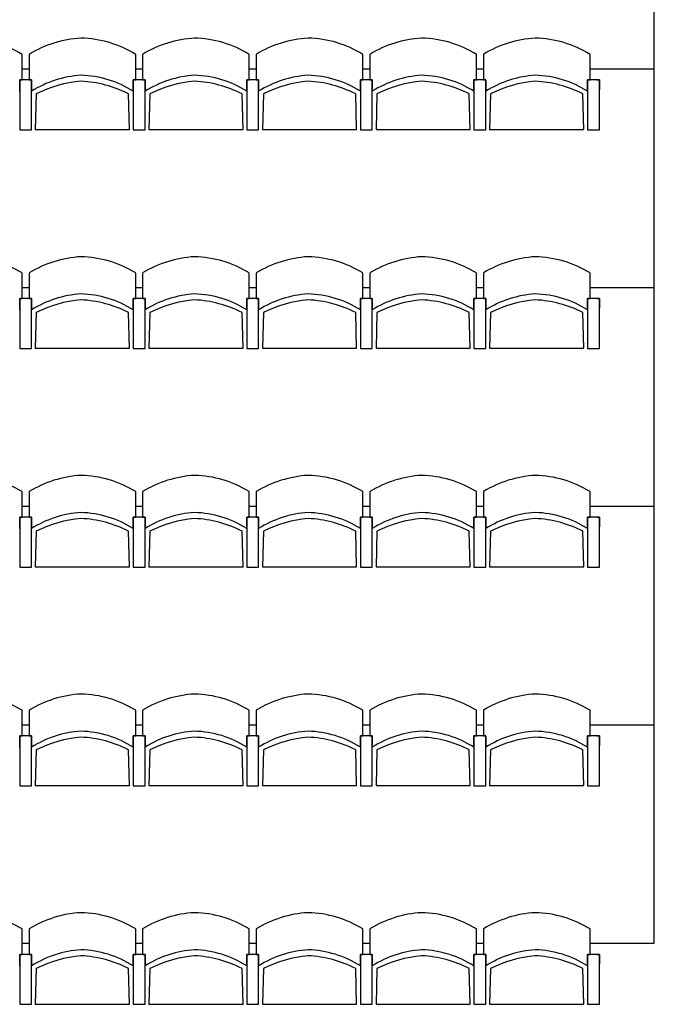
# Model space of a CAD drawing. Units: inches. Extents: x 315737 to 340409, y 330449 to 338929.
# Drawn here: x 337533 to 340409, y 330594 to 335052 of the extents above; entities that cross this region are included whole.
import ezdxf

# ---------------------------------------------------------------- set-up
doc = ezdxf.new("R2010")
doc.units = ezdxf.units.IN
doc.header["$MEASUREMENT"] = 0
doc.layers.add('freecads.com', color=7, linetype='Continuous')

msp = doc.modelspace()

# ---------------------------------------------------------------- linework, layer by layer
at = {"layer": 'freecads.com'}
for p, q in [((340409.3, 330870.3, 0), (340409.3, 338790.3, 0)), ((337544.1, 334780.4, 0), (337544.1, 334895.4, 0)), ((337575.5, 334895.4, 0), (337575.5, 334780.4, 0)), ((338058.8, 334780.4, 0), (338058.8, 334895.4, 0)), ((338090.2, 334895.4, 0), (338090.2, 334780.4, 0)), ((338573.6, 334780.4, 0), (338573.6, 334895.4, 0)), ((338605, 334895.4, 0), (338605, 334780.4, 0)), ((339088.3, 334780.4, 0), (339088.3, 334895.4, 0)), ((339119.7, 334895.4, 0), (339119.7, 334780.4, 0)), ((339603, 334780.4, 0), (339603, 334895.4, 0)), ((339634.5, 334895.4, 0), (339634.5, 334780.4, 0)), ((340117.8, 334780.4, 0), (340117.8, 334895.4, 0)), ((337544.1, 334830.3, 0), (337575.5, 334830.3, 0)), ((338058.8, 334830.3, 0), (338090.2, 334830.3, 0)), ((338573.6, 334830.3, 0), (338605, 334830.3, 0)), ((339088.3, 334830.3, 0), (339119.7, 334830.3, 0)), ((339603, 334830.3, 0), (339634.5, 334830.3, 0)), ((340117.8, 334830.3, 0), (340409.3, 334830.3, 0)), ((337533.1, 334780.4, 0), (337533.1, 334554.1, 0)), ((337586.5, 334780.4, 0), (337533.1, 334780.4, 0)), ((337533.1, 334728.1, 0), (337533.1, 334780.4, 0)), ((337533.1, 334780.4, 0), (337544.1, 334780.4, 0)), ((337533.1, 334780.4, 0), (337533.1, 334554.1, 0)), ((337586.5, 334780.4, 0), (337533.1, 334780.4, 0)), ((337575.5, 334780.4, 0), (337586.5, 334780.4, 0)), ((337575.5, 334780.4, 0), (337586.5, 334780.4, 0)), ((337586.5, 334780.4, 0), (337586.5, 334735.8, 0)), ((337586.5, 334554.1, 0), (337586.5, 334780.4, 0)), ((337586.5, 334780.4, 0), (337586.5, 334728.1, 0)), ((337586.5, 334554.1, 0), (337586.5, 334780.4, 0)), ((338047.8, 334780.4, 0), (338047.8, 334554.1, 0)), ((338101.2, 334780.4, 0), (338047.8, 334780.4, 0)), ((338047.8, 334728.1, 0), (338047.8, 334780.4, 0)), ((338047.8, 334780.4, 0), (338058.8, 334780.4, 0)), ((338047.8, 334780.4, 0), (338047.8, 334554.1, 0)), ((338101.2, 334780.4, 0), (338047.8, 334780.4, 0)), ((338090.2, 334780.4, 0), (338101.2, 334780.4, 0)), ((338090.2, 334780.4, 0), (338101.2, 334780.4, 0)), ((338101.2, 334780.4, 0), (338101.2, 334735.8, 0)), ((338101.2, 334554.1, 0), (338101.2, 334780.4, 0)), ((338101.2, 334780.4, 0), (338101.2, 334728.1, 0)), ((338101.2, 334554.1, 0), (338101.2, 334780.4, 0)), ((338562.6, 334780.4, 0), (338562.6, 334554.1, 0)), ((338616, 334780.4, 0), (338562.6, 334780.4, 0)), ((338562.6, 334728.1, 0), (338562.6, 334780.4, 0)), ((338562.6, 334780.4, 0), (338573.6, 334780.4, 0)), ((338562.6, 334780.4, 0), (338562.6, 334554.1, 0)), ((338616, 334780.4, 0), (338562.6, 334780.4, 0)), ((338605, 334780.4, 0), (338616, 334780.4, 0)), ((338605, 334780.4, 0), (338616, 334780.4, 0)), ((338616, 334780.4, 0), (338616, 334735.8, 0)), ((338616, 334554.1, 0), (338616, 334780.4, 0)), ((338616, 334780.4, 0), (338616, 334728.1, 0)), ((338616, 334554.1, 0), (338616, 334780.4, 0)), ((339077.3, 334780.4, 0), (339077.3, 334554.1, 0)), ((339130.7, 334780.4, 0), (339077.3, 334780.4, 0)), ((339077.3, 334728.1, 0), (339077.3, 334780.4, 0)), ((339077.3, 334780.4, 0), (339088.3, 334780.4, 0)), ((339077.3, 334780.4, 0), (339077.3, 334554.1, 0)), ((339130.7, 334780.4, 0), (339077.3, 334780.4, 0)), ((339119.7, 334780.4, 0), (339130.7, 334780.4, 0)), ((339119.7, 334780.4, 0), (339130.7, 334780.4, 0)), ((339130.7, 334780.4, 0), (339130.7, 334735.8, 0)), ((339130.7, 334554.1, 0), (339130.7, 334780.4, 0)), ((339130.7, 334780.4, 0), (339130.7, 334728.1, 0)), ((339130.7, 334554.1, 0), (339130.7, 334780.4, 0)), ((339592, 334780.4, 0), (339592, 334554.1, 0)), ((339645.5, 334780.4, 0), (339592, 334780.4, 0)), ((339592, 334728.1, 0), (339592, 334780.4, 0)), ((339592, 334780.4, 0), (339603, 334780.4, 0)), ((339592, 334780.4, 0), (339592, 334554.1, 0)), ((339645.5, 334780.4, 0), (339592, 334780.4, 0)), ((339634.5, 334780.4, 0), (339645.5, 334780.4, 0)), ((339634.5, 334780.4, 0), (339645.5, 334780.4, 0)), ((339645.5, 334780.4, 0), (339645.5, 334735.8, 0)), ((339645.5, 334554.1, 0), (339645.5, 334780.4, 0)), ((339645.5, 334780.4, 0), (339645.5, 334728.1, 0)), ((339645.5, 334554.1, 0), (339645.5, 334780.4, 0)), ((340106.8, 334780.4, 0), (340106.8, 334554.1, 0)), ((340160.2, 334780.4, 0), (340106.8, 334780.4, 0)), ((340106.8, 334728.1, 0), (340106.8, 334780.4, 0)), ((340106.8, 334780.4, 0), (340117.8, 334780.4, 0)), ((340149.2, 334780.4, 0), (340160.2, 334780.4, 0)), ((340160.2, 334780.4, 0), (340160.2, 334735.8, 0)), ((340160.2, 334554.1, 0), (340160.2, 334780.4, 0)), ((337608, 334716.1, 0), (337603.8, 334554.5, 0)), ((338030.5, 334554.5, 0), (338026.4, 334716.1, 0)), ((338122.7, 334716.1, 0), (338118.5, 334554.5, 0)), ((338545.3, 334554.5, 0), (338541.1, 334716.1, 0)), ((338637.4, 334716.1, 0), (338633.3, 334554.5, 0)), ((339060, 334554.5, 0), (339055.8, 334716.1, 0)), ((339152.2, 334716.1, 0), (339148, 334554.5, 0)), ((339574.7, 334554.5, 0), (339570.6, 334716.1, 0)), ((339666.9, 334716.1, 0), (339662.8, 334554.5, 0)), ((340089.5, 334554.5, 0), (340085.3, 334716.1, 0)), ((337533.1, 334554.1, 0), (337586.5, 334554.1, 0)), ((337533.1, 334554.1, 0), (337586.5, 334554.1, 0)), ((337603.8, 334554.5, 0), (338030.5, 334554.5, 0)), ((338047.8, 334554.1, 0), (338101.2, 334554.1, 0)), ((338047.8, 334554.1, 0), (338101.2, 334554.1, 0)), ((338118.5, 334554.5, 0), (338545.3, 334554.5, 0)), ((338562.6, 334554.1, 0), (338616, 334554.1, 0)), ((338562.6, 334554.1, 0), (338616, 334554.1, 0)), ((338633.3, 334554.5, 0), (339060, 334554.5, 0)), ((339077.3, 334554.1, 0), (339130.7, 334554.1, 0)), ((339077.3, 334554.1, 0), (339130.7, 334554.1, 0)), ((339148, 334554.5, 0), (339574.7, 334554.5, 0)), ((339592, 334554.1, 0), (339645.5, 334554.1, 0)), ((339592, 334554.1, 0), (339645.5, 334554.1, 0)), ((339662.8, 334554.5, 0), (340089.5, 334554.5, 0)), ((340106.8, 334554.1, 0), (340160.2, 334554.1, 0)), ((337544.1, 333790.4, 0), (337544.1, 333905.4, 0)), ((337575.5, 333905.4, 0), (337575.5, 333790.4, 0)), ((338058.8, 333790.4, 0), (338058.8, 333905.4, 0)), ((338090.2, 333905.4, 0), (338090.2, 333790.4, 0)), ((338573.6, 333790.4, 0), (338573.6, 333905.4, 0)), ((338605, 333905.4, 0), (338605, 333790.4, 0)), ((339088.3, 333790.4, 0), (339088.3, 333905.4, 0)), ((339119.7, 333905.4, 0), (339119.7, 333790.4, 0)), ((339603, 333790.4, 0), (339603, 333905.4, 0)), ((339634.5, 333905.4, 0), (339634.5, 333790.4, 0)), ((340117.8, 333790.4, 0), (340117.8, 333905.4, 0)), ((337544.1, 333840.3, 0), (337575.5, 333840.3, 0)), ((338058.8, 333840.3, 0), (338090.2, 333840.3, 0)), ((338573.6, 333840.3, 0), (338605, 333840.3, 0)), ((339088.3, 333840.3, 0), (339119.7, 333840.3, 0)), ((339603, 333840.3, 0), (339634.5, 333840.3, 0)), ((340117.8, 333840.3, 0), (340409.3, 333840.3, 0)), ((337533.1, 333790.4, 0), (337533.1, 333564.1, 0)), ((337586.5, 333790.4, 0), (337533.1, 333790.4, 0)), ((337533.1, 333738.1, 0), (337533.1, 333790.4, 0)), ((337533.1, 333790.4, 0), (337544.1, 333790.4, 0)), ((337533.1, 333790.4, 0), (337533.1, 333564.1, 0)), ((337586.5, 333790.4, 0), (337533.1, 333790.4, 0)), ((337575.5, 333790.4, 0), (337586.5, 333790.4, 0)), ((337575.5, 333790.4, 0), (337586.5, 333790.4, 0)), ((337586.5, 333790.4, 0), (337586.5, 333745.8, 0)), ((337586.5, 333564.1, 0), (337586.5, 333790.4, 0)), ((337586.5, 333790.4, 0), (337586.5, 333738.1, 0)), ((337586.5, 333564.1, 0), (337586.5, 333790.4, 0)), ((338047.8, 333790.4, 0), (338047.8, 333564.1, 0)), ((338101.2, 333790.4, 0), (338047.8, 333790.4, 0)), ((338047.8, 333738.1, 0), (338047.8, 333790.4, 0)), ((338047.8, 333790.4, 0), (338058.8, 333790.4, 0)), ((338047.8, 333790.4, 0), (338047.8, 333564.1, 0)), ((338101.2, 333790.4, 0), (338047.8, 333790.4, 0)), ((338090.2, 333790.4, 0), (338101.2, 333790.4, 0)), ((338090.2, 333790.4, 0), (338101.2, 333790.4, 0)), ((338101.2, 333790.4, 0), (338101.2, 333745.8, 0)), ((338101.2, 333564.1, 0), (338101.2, 333790.4, 0)), ((338101.2, 333790.4, 0), (338101.2, 333738.1, 0)), ((338101.2, 333564.1, 0), (338101.2, 333790.4, 0)), ((338562.6, 333790.4, 0), (338562.6, 333564.1, 0)), ((338616, 333790.4, 0), (338562.6, 333790.4, 0)), ((338562.6, 333738.1, 0), (338562.6, 333790.4, 0)), ((338562.6, 333790.4, 0), (338573.6, 333790.4, 0)), ((338562.6, 333790.4, 0), (338562.6, 333564.1, 0)), ((338616, 333790.4, 0), (338562.6, 333790.4, 0)), ((338605, 333790.4, 0), (338616, 333790.4, 0)), ((338605, 333790.4, 0), (338616, 333790.4, 0)), ((338616, 333790.4, 0), (338616, 333745.8, 0)), ((338616, 333564.1, 0), (338616, 333790.4, 0)), ((338616, 333790.4, 0), (338616, 333738.1, 0)), ((338616, 333564.1, 0), (338616, 333790.4, 0)), ((339077.3, 333790.4, 0), (339077.3, 333564.1, 0)), ((339130.7, 333790.4, 0), (339077.3, 333790.4, 0)), ((339077.3, 333738.1, 0), (339077.3, 333790.4, 0)), ((339077.3, 333790.4, 0), (339088.3, 333790.4, 0)), ((339077.3, 333790.4, 0), (339077.3, 333564.1, 0)), ((339130.7, 333790.4, 0), (339077.3, 333790.4, 0)), ((339119.7, 333790.4, 0), (339130.7, 333790.4, 0)), ((339119.7, 333790.4, 0), (339130.7, 333790.4, 0)), ((339130.7, 333790.4, 0), (339130.7, 333745.8, 0)), ((339130.7, 333564.1, 0), (339130.7, 333790.4, 0)), ((339130.7, 333790.4, 0), (339130.7, 333738.1, 0)), ((339130.7, 333564.1, 0), (339130.7, 333790.4, 0)), ((339592, 333790.4, 0), (339592, 333564.1, 0)), ((339645.5, 333790.4, 0), (339592, 333790.4, 0)), ((339592, 333738.1, 0), (339592, 333790.4, 0)), ((339592, 333790.4, 0), (339603, 333790.4, 0)), ((339592, 333790.4, 0), (339592, 333564.1, 0)), ((339645.5, 333790.4, 0), (339592, 333790.4, 0)), ((339634.5, 333790.4, 0), (339645.5, 333790.4, 0)), ((339634.5, 333790.4, 0), (339645.5, 333790.4, 0)), ((339645.5, 333790.4, 0), (339645.5, 333745.8, 0)), ((339645.5, 333564.1, 0), (339645.5, 333790.4, 0)), ((339645.5, 333790.4, 0), (339645.5, 333738.1, 0)), ((339645.5, 333564.1, 0), (339645.5, 333790.4, 0)), ((340106.8, 333790.4, 0), (340106.8, 333564.1, 0)), ((340160.2, 333790.4, 0), (340106.8, 333790.4, 0)), ((340106.8, 333738.1, 0), (340106.8, 333790.4, 0)), ((340106.8, 333790.4, 0), (340117.8, 333790.4, 0)), ((340149.2, 333790.4, 0), (340160.2, 333790.4, 0)), ((340160.2, 333790.4, 0), (340160.2, 333745.8, 0)), ((340160.2, 333564.1, 0), (340160.2, 333790.4, 0)), ((337608, 333726.1, 0), (337603.8, 333564.5, 0)), ((338030.5, 333564.5, 0), (338026.4, 333726.1, 0)), ((338122.7, 333726.1, 0), (338118.5, 333564.5, 0)), ((338545.3, 333564.5, 0), (338541.1, 333726.1, 0)), ((338637.4, 333726.1, 0), (338633.3, 333564.5, 0)), ((339060, 333564.5, 0), (339055.8, 333726.1, 0)), ((339152.2, 333726.1, 0), (339148, 333564.5, 0)), ((339574.7, 333564.5, 0), (339570.6, 333726.1, 0)), ((339666.9, 333726.1, 0), (339662.8, 333564.5, 0)), ((340089.5, 333564.5, 0), (340085.3, 333726.1, 0)), ((337533.1, 333564.1, 0), (337586.5, 333564.1, 0)), ((337533.1, 333564.1, 0), (337586.5, 333564.1, 0)), ((337603.8, 333564.5, 0), (338030.5, 333564.5, 0)), ((338047.8, 333564.1, 0), (338101.2, 333564.1, 0)), ((338047.8, 333564.1, 0), (338101.2, 333564.1, 0)), ((338118.5, 333564.5, 0), (338545.3, 333564.5, 0)), ((338562.6, 333564.1, 0), (338616, 333564.1, 0)), ((338562.6, 333564.1, 0), (338616, 333564.1, 0)), ((338633.3, 333564.5, 0), (339060, 333564.5, 0)), ((339077.3, 333564.1, 0), (339130.7, 333564.1, 0)), ((339077.3, 333564.1, 0), (339130.7, 333564.1, 0)), ((339148, 333564.5, 0), (339574.7, 333564.5, 0)), ((339592, 333564.1, 0), (339645.5, 333564.1, 0)), ((339592, 333564.1, 0), (339645.5, 333564.1, 0)), ((339662.8, 333564.5, 0), (340089.5, 333564.5, 0)), ((340106.8, 333564.1, 0), (340160.2, 333564.1, 0)), ((337544.1, 332800.4, 0), (337544.1, 332915.4, 0)), ((337575.5, 332915.4, 0), (337575.5, 332800.4, 0)), ((338058.8, 332800.4, 0), (338058.8, 332915.4, 0)), ((338090.2, 332915.4, 0), (338090.2, 332800.4, 0)), ((338573.6, 332800.4, 0), (338573.6, 332915.4, 0)), ((338605, 332915.4, 0), (338605, 332800.4, 0)), ((339088.3, 332800.4, 0), (339088.3, 332915.4, 0)), ((339119.7, 332915.4, 0), (339119.7, 332800.4, 0)), ((339603, 332800.4, 0), (339603, 332915.4, 0)), ((339634.5, 332915.4, 0), (339634.5, 332800.4, 0)), ((340117.8, 332800.4, 0), (340117.8, 332915.4, 0)), ((337544.1, 332850.3, 0), (337575.5, 332850.3, 0)), ((338058.8, 332850.3, 0), (338090.2, 332850.3, 0)), ((338573.6, 332850.3, 0), (338605, 332850.3, 0)), ((339088.3, 332850.3, 0), (339119.7, 332850.3, 0)), ((339603, 332850.3, 0), (339634.5, 332850.3, 0)), ((340117.8, 332850.3, 0), (340409.3, 332850.3, 0)), ((337533.1, 332800.4, 0), (337533.1, 332574.1, 0)), ((337586.5, 332800.4, 0), (337533.1, 332800.4, 0)), ((337533.1, 332748.1, 0), (337533.1, 332800.4, 0)), ((337533.1, 332800.4, 0), (337544.1, 332800.4, 0)), ((337533.1, 332800.4, 0), (337533.1, 332574.1, 0)), ((337586.5, 332800.4, 0), (337533.1, 332800.4, 0)), ((337575.5, 332800.4, 0), (337586.5, 332800.4, 0)), ((337575.5, 332800.4, 0), (337586.5, 332800.4, 0)), ((337586.5, 332800.4, 0), (337586.5, 332755.8, 0)), ((337586.5, 332574.1, 0), (337586.5, 332800.4, 0)), ((337586.5, 332800.4, 0), (337586.5, 332748.1, 0)), ((337586.5, 332574.1, 0), (337586.5, 332800.4, 0)), ((338047.8, 332800.4, 0), (338047.8, 332574.1, 0)), ((338101.2, 332800.4, 0), (338047.8, 332800.4, 0)), ((338047.8, 332748.1, 0), (338047.8, 332800.4, 0)), ((338047.8, 332800.4, 0), (338058.8, 332800.4, 0)), ((338047.8, 332800.4, 0), (338047.8, 332574.1, 0)), ((338101.2, 332800.4, 0), (338047.8, 332800.4, 0)), ((338090.2, 332800.4, 0), (338101.2, 332800.4, 0)), ((338090.2, 332800.4, 0), (338101.2, 332800.4, 0)), ((338101.2, 332800.4, 0), (338101.2, 332755.8, 0)), ((338101.2, 332574.1, 0), (338101.2, 332800.4, 0)), ((338101.2, 332800.4, 0), (338101.2, 332748.1, 0)), ((338101.2, 332574.1, 0), (338101.2, 332800.4, 0)), ((338562.6, 332800.4, 0), (338562.6, 332574.1, 0)), ((338616, 332800.4, 0), (338562.6, 332800.4, 0)), ((338562.6, 332748.1, 0), (338562.6, 332800.4, 0)), ((338562.6, 332800.4, 0), (338573.6, 332800.4, 0)), ((338562.6, 332800.4, 0), (338562.6, 332574.1, 0)), ((338616, 332800.4, 0), (338562.6, 332800.4, 0)), ((338605, 332800.4, 0), (338616, 332800.4, 0)), ((338605, 332800.4, 0), (338616, 332800.4, 0)), ((338616, 332800.4, 0), (338616, 332755.8, 0)), ((338616, 332574.1, 0), (338616, 332800.4, 0)), ((338616, 332800.4, 0), (338616, 332748.1, 0)), ((338616, 332574.1, 0), (338616, 332800.4, 0)), ((339077.3, 332800.4, 0), (339077.3, 332574.1, 0)), ((339130.7, 332800.4, 0), (339077.3, 332800.4, 0)), ((339077.3, 332748.1, 0), (339077.3, 332800.4, 0)), ((339077.3, 332800.4, 0), (339088.3, 332800.4, 0)), ((339077.3, 332800.4, 0), (339077.3, 332574.1, 0)), ((339130.7, 332800.4, 0), (339077.3, 332800.4, 0)), ((339119.7, 332800.4, 0), (339130.7, 332800.4, 0)), ((339119.7, 332800.4, 0), (339130.7, 332800.4, 0)), ((339130.7, 332800.4, 0), (339130.7, 332755.8, 0)), ((339130.7, 332574.1, 0), (339130.7, 332800.4, 0)), ((339130.7, 332800.4, 0), (339130.7, 332748.1, 0)), ((339130.7, 332574.1, 0), (339130.7, 332800.4, 0)), ((339592, 332800.4, 0), (339592, 332574.1, 0)), ((339645.5, 332800.4, 0), (339592, 332800.4, 0)), ((339592, 332748.1, 0), (339592, 332800.4, 0)), ((339592, 332800.4, 0), (339603, 332800.4, 0)), ((339592, 332800.4, 0), (339592, 332574.1, 0)), ((339645.5, 332800.4, 0), (339592, 332800.4, 0)), ((339634.5, 332800.4, 0), (339645.5, 332800.4, 0)), ((339634.5, 332800.4, 0), (339645.5, 332800.4, 0)), ((339645.5, 332800.4, 0), (339645.5, 332755.8, 0)), ((339645.5, 332574.1, 0), (339645.5, 332800.4, 0)), ((339645.5, 332800.4, 0), (339645.5, 332748.1, 0)), ((339645.5, 332574.1, 0), (339645.5, 332800.4, 0)), ((340106.8, 332800.4, 0), (340106.8, 332574.1, 0)), ((340160.2, 332800.4, 0), (340106.8, 332800.4, 0)), ((340106.8, 332748.1, 0), (340106.8, 332800.4, 0)), ((340106.8, 332800.4, 0), (340117.8, 332800.4, 0)), ((340149.2, 332800.4, 0), (340160.2, 332800.4, 0)), ((340160.2, 332800.4, 0), (340160.2, 332755.8, 0)), ((340160.2, 332574.1, 0), (340160.2, 332800.4, 0)), ((337608, 332736.1, 0), (337603.8, 332574.5, 0)), ((338030.5, 332574.5, 0), (338026.4, 332736.1, 0)), ((338122.7, 332736.1, 0), (338118.5, 332574.5, 0)), ((338545.3, 332574.5, 0), (338541.1, 332736.1, 0)), ((338637.4, 332736.1, 0), (338633.3, 332574.5, 0)), ((339060, 332574.5, 0), (339055.8, 332736.1, 0)), ((339152.2, 332736.1, 0), (339148, 332574.5, 0)), ((339574.7, 332574.5, 0), (339570.6, 332736.1, 0)), ((339666.9, 332736.1, 0), (339662.8, 332574.5, 0)), ((340089.5, 332574.5, 0), (340085.3, 332736.1, 0)), ((337533.1, 332574.1, 0), (337586.5, 332574.1, 0)), ((337533.1, 332574.1, 0), (337586.5, 332574.1, 0)), ((337603.8, 332574.5, 0), (338030.5, 332574.5, 0)), ((338047.8, 332574.1, 0), (338101.2, 332574.1, 0)), ((338047.8, 332574.1, 0), (338101.2, 332574.1, 0)), ((338118.5, 332574.5, 0), (338545.3, 332574.5, 0)), ((338562.6, 332574.1, 0), (338616, 332574.1, 0)), ((338562.6, 332574.1, 0), (338616, 332574.1, 0)), ((338633.3, 332574.5, 0), (339060, 332574.5, 0)), ((339077.3, 332574.1, 0), (339130.7, 332574.1, 0)), ((339077.3, 332574.1, 0), (339130.7, 332574.1, 0)), ((339148, 332574.5, 0), (339574.7, 332574.5, 0)), ((339592, 332574.1, 0), (339645.5, 332574.1, 0)), ((339592, 332574.1, 0), (339645.5, 332574.1, 0)), ((339662.8, 332574.5, 0), (340089.5, 332574.5, 0)), ((340106.8, 332574.1, 0), (340160.2, 332574.1, 0)), ((337544.1, 331810.4, 0), (337544.1, 331925.4, 0)), ((337575.5, 331925.4, 0), (337575.5, 331810.4, 0)), ((338058.8, 331810.4, 0), (338058.8, 331925.4, 0)), ((338090.2, 331925.4, 0), (338090.2, 331810.4, 0)), ((338573.6, 331810.4, 0), (338573.6, 331925.4, 0)), ((338605, 331925.4, 0), (338605, 331810.4, 0)), ((339088.3, 331810.4, 0), (339088.3, 331925.4, 0)), ((339119.7, 331925.4, 0), (339119.7, 331810.4, 0)), ((339603, 331810.4, 0), (339603, 331925.4, 0)), ((339634.5, 331925.4, 0), (339634.5, 331810.4, 0)), ((340117.8, 331810.4, 0), (340117.8, 331925.4, 0)), ((337544.1, 331860.3, 0), (337575.5, 331860.3, 0)), ((338058.8, 331860.3, 0), (338090.2, 331860.3, 0)), ((338573.6, 331860.3, 0), (338605, 331860.3, 0)), ((339088.3, 331860.3, 0), (339119.7, 331860.3, 0)), ((339603, 331860.3, 0), (339634.5, 331860.3, 0)), ((340117.8, 331860.3, 0), (340409.3, 331860.3, 0)), ((337533.1, 331810.4, 0), (337533.1, 331584.1, 0)), ((337586.5, 331810.4, 0), (337533.1, 331810.4, 0)), ((337533.1, 331758.1, 0), (337533.1, 331810.4, 0)), ((337533.1, 331810.4, 0), (337544.1, 331810.4, 0)), ((337533.1, 331810.4, 0), (337533.1, 331584.1, 0)), ((337586.5, 331810.4, 0), (337533.1, 331810.4, 0)), ((337575.5, 331810.4, 0), (337586.5, 331810.4, 0)), ((337575.5, 331810.4, 0), (337586.5, 331810.4, 0)), ((337586.5, 331810.4, 0), (337586.5, 331765.8, 0)), ((337586.5, 331584.1, 0), (337586.5, 331810.4, 0)), ((337586.5, 331810.4, 0), (337586.5, 331758.1, 0)), ((337586.5, 331584.1, 0), (337586.5, 331810.4, 0)), ((338047.8, 331810.4, 0), (338047.8, 331584.1, 0)), ((338101.2, 331810.4, 0), (338047.8, 331810.4, 0)), ((338047.8, 331758.1, 0), (338047.8, 331810.4, 0)), ((338047.8, 331810.4, 0), (338058.8, 331810.4, 0)), ((338047.8, 331810.4, 0), (338047.8, 331584.1, 0)), ((338101.2, 331810.4, 0), (338047.8, 331810.4, 0)), ((338090.2, 331810.4, 0), (338101.2, 331810.4, 0)), ((338090.2, 331810.4, 0), (338101.2, 331810.4, 0)), ((338101.2, 331810.4, 0), (338101.2, 331765.8, 0)), ((338101.2, 331584.1, 0), (338101.2, 331810.4, 0)), ((338101.2, 331810.4, 0), (338101.2, 331758.1, 0)), ((338101.2, 331584.1, 0), (338101.2, 331810.4, 0)), ((338562.6, 331810.4, 0), (338562.6, 331584.1, 0)), ((338616, 331810.4, 0), (338562.6, 331810.4, 0)), ((338562.6, 331758.1, 0), (338562.6, 331810.4, 0)), ((338562.6, 331810.4, 0), (338573.6, 331810.4, 0)), ((338562.6, 331810.4, 0), (338562.6, 331584.1, 0)), ((338616, 331810.4, 0), (338562.6, 331810.4, 0)), ((338605, 331810.4, 0), (338616, 331810.4, 0)), ((338605, 331810.4, 0), (338616, 331810.4, 0)), ((338616, 331810.4, 0), (338616, 331765.8, 0)), ((338616, 331584.1, 0), (338616, 331810.4, 0)), ((338616, 331810.4, 0), (338616, 331758.1, 0)), ((338616, 331584.1, 0), (338616, 331810.4, 0)), ((339077.3, 331810.4, 0), (339077.3, 331584.1, 0)), ((339130.7, 331810.4, 0), (339077.3, 331810.4, 0)), ((339077.3, 331758.1, 0), (339077.3, 331810.4, 0)), ((339077.3, 331810.4, 0), (339088.3, 331810.4, 0)), ((339077.3, 331810.4, 0), (339077.3, 331584.1, 0)), ((339130.7, 331810.4, 0), (339077.3, 331810.4, 0)), ((339119.7, 331810.4, 0), (339130.7, 331810.4, 0)), ((339119.7, 331810.4, 0), (339130.7, 331810.4, 0)), ((339130.7, 331810.4, 0), (339130.7, 331765.8, 0)), ((339130.7, 331584.1, 0), (339130.7, 331810.4, 0)), ((339130.7, 331810.4, 0), (339130.7, 331758.1, 0)), ((339130.7, 331584.1, 0), (339130.7, 331810.4, 0)), ((339592, 331810.4, 0), (339592, 331584.1, 0)), ((339645.5, 331810.4, 0), (339592, 331810.4, 0)), ((339592, 331758.1, 0), (339592, 331810.4, 0)), ((339592, 331810.4, 0), (339603, 331810.4, 0)), ((339592, 331810.4, 0), (339592, 331584.1, 0)), ((339645.5, 331810.4, 0), (339592, 331810.4, 0)), ((339634.5, 331810.4, 0), (339645.5, 331810.4, 0)), ((339634.5, 331810.4, 0), (339645.5, 331810.4, 0)), ((339645.5, 331810.4, 0), (339645.5, 331765.8, 0)), ((339645.5, 331584.1, 0), (339645.5, 331810.4, 0)), ((339645.5, 331810.4, 0), (339645.5, 331758.1, 0)), ((339645.5, 331584.1, 0), (339645.5, 331810.4, 0)), ((340106.8, 331810.4, 0), (340106.8, 331584.1, 0)), ((340160.2, 331810.4, 0), (340106.8, 331810.4, 0)), ((340106.8, 331758.1, 0), (340106.8, 331810.4, 0)), ((340106.8, 331810.4, 0), (340117.8, 331810.4, 0)), ((340149.2, 331810.4, 0), (340160.2, 331810.4, 0)), ((340160.2, 331810.4, 0), (340160.2, 331765.8, 0)), ((340160.2, 331584.1, 0), (340160.2, 331810.4, 0)), ((337608, 331746.1, 0), (337603.8, 331584.5, 0)), ((338030.5, 331584.5, 0), (338026.4, 331746.1, 0)), ((338122.7, 331746.1, 0), (338118.5, 331584.5, 0)), ((338545.3, 331584.5, 0), (338541.1, 331746.1, 0)), ((338637.4, 331746.1, 0), (338633.3, 331584.5, 0)), ((339060, 331584.5, 0), (339055.8, 331746.1, 0)), ((339152.2, 331746.1, 0), (339148, 331584.5, 0)), ((339574.7, 331584.5, 0), (339570.6, 331746.1, 0)), ((339666.9, 331746.1, 0), (339662.8, 331584.5, 0)), ((340089.5, 331584.5, 0), (340085.3, 331746.1, 0)), ((337533.1, 331584.1, 0), (337586.5, 331584.1, 0)), ((337533.1, 331584.1, 0), (337586.5, 331584.1, 0)), ((337603.8, 331584.5, 0), (338030.5, 331584.5, 0)), ((338047.8, 331584.1, 0), (338101.2, 331584.1, 0)), ((338047.8, 331584.1, 0), (338101.2, 331584.1, 0)), ((338118.5, 331584.5, 0), (338545.3, 331584.5, 0)), ((338562.6, 331584.1, 0), (338616, 331584.1, 0)), ((338562.6, 331584.1, 0), (338616, 331584.1, 0)), ((338633.3, 331584.5, 0), (339060, 331584.5, 0)), ((339077.3, 331584.1, 0), (339130.7, 331584.1, 0)), ((339077.3, 331584.1, 0), (339130.7, 331584.1, 0)), ((339148, 331584.5, 0), (339574.7, 331584.5, 0)), ((339592, 331584.1, 0), (339645.5, 331584.1, 0)), ((339592, 331584.1, 0), (339645.5, 331584.1, 0)), ((339662.8, 331584.5, 0), (340089.5, 331584.5, 0)), ((340106.8, 331584.1, 0), (340160.2, 331584.1, 0)), ((337544.1, 330820.4, 0), (337544.1, 330935.4, 0)), ((337575.5, 330935.4, 0), (337575.5, 330820.4, 0)), ((338058.8, 330820.4, 0), (338058.8, 330935.4, 0)), ((338090.2, 330935.4, 0), (338090.2, 330820.4, 0)), ((338573.6, 330820.4, 0), (338573.6, 330935.4, 0)), ((338605, 330935.4, 0), (338605, 330820.4, 0)), ((339088.3, 330820.4, 0), (339088.3, 330935.4, 0)), ((339119.7, 330935.4, 0), (339119.7, 330820.4, 0)), ((339603, 330820.4, 0), (339603, 330935.4, 0)), ((339634.5, 330935.4, 0), (339634.5, 330820.4, 0)), ((340117.8, 330820.4, 0), (340117.8, 330935.4, 0)), ((337544.1, 330870.3, 0), (337575.5, 330870.3, 0)), ((338058.8, 330870.3, 0), (338090.2, 330870.3, 0)), ((338573.6, 330870.3, 0), (338605, 330870.3, 0)), ((339088.3, 330870.3, 0), (339119.7, 330870.3, 0)), ((339603, 330870.3, 0), (339634.5, 330870.3, 0)), ((340117.8, 330870.3, 0), (340409.3, 330870.3, 0)), ((337533.1, 330820.4, 0), (337533.1, 330594.1, 0)), ((337586.5, 330820.4, 0), (337533.1, 330820.4, 0)), ((337533.1, 330768.1, 0), (337533.1, 330820.4, 0)), ((337533.1, 330820.4, 0), (337544.1, 330820.4, 0)), ((337533.1, 330820.4, 0), (337533.1, 330594.1, 0)), ((337586.5, 330820.4, 0), (337533.1, 330820.4, 0)), ((337575.5, 330820.4, 0), (337586.5, 330820.4, 0)), ((337575.5, 330820.4, 0), (337586.5, 330820.4, 0)), ((337586.5, 330820.4, 0), (337586.5, 330775.8, 0)), ((337586.5, 330594.1, 0), (337586.5, 330820.4, 0)), ((337586.5, 330820.4, 0), (337586.5, 330768.1, 0)), ((337586.5, 330594.1, 0), (337586.5, 330820.4, 0)), ((338047.8, 330820.4, 0), (338047.8, 330594.1, 0)), ((338101.2, 330820.4, 0), (338047.8, 330820.4, 0)), ((338047.8, 330768.1, 0), (338047.8, 330820.4, 0)), ((338047.8, 330820.4, 0), (338058.8, 330820.4, 0)), ((338047.8, 330820.4, 0), (338047.8, 330594.1, 0)), ((338101.2, 330820.4, 0), (338047.8, 330820.4, 0)), ((338090.2, 330820.4, 0), (338101.2, 330820.4, 0)), ((338090.2, 330820.4, 0), (338101.2, 330820.4, 0)), ((338101.2, 330820.4, 0), (338101.2, 330775.8, 0)), ((338101.2, 330594.1, 0), (338101.2, 330820.4, 0)), ((338101.2, 330820.4, 0), (338101.2, 330768.1, 0)), ((338101.2, 330594.1, 0), (338101.2, 330820.4, 0)), ((338562.6, 330820.4, 0), (338562.6, 330594.1, 0)), ((338616, 330820.4, 0), (338562.6, 330820.4, 0)), ((338562.6, 330768.1, 0), (338562.6, 330820.4, 0)), ((338562.6, 330820.4, 0), (338573.6, 330820.4, 0)), ((338562.6, 330820.4, 0), (338562.6, 330594.1, 0)), ((338616, 330820.4, 0), (338562.6, 330820.4, 0)), ((338605, 330820.4, 0), (338616, 330820.4, 0)), ((338605, 330820.4, 0), (338616, 330820.4, 0)), ((338616, 330820.4, 0), (338616, 330775.8, 0)), ((338616, 330594.1, 0), (338616, 330820.4, 0)), ((338616, 330820.4, 0), (338616, 330768.1, 0)), ((338616, 330594.1, 0), (338616, 330820.4, 0)), ((339077.3, 330820.4, 0), (339077.3, 330594.1, 0)), ((339130.7, 330820.4, 0), (339077.3, 330820.4, 0)), ((339077.3, 330768.1, 0), (339077.3, 330820.4, 0)), ((339077.3, 330820.4, 0), (339088.3, 330820.4, 0)), ((339077.3, 330820.4, 0), (339077.3, 330594.1, 0)), ((339130.7, 330820.4, 0), (339077.3, 330820.4, 0)), ((339119.7, 330820.4, 0), (339130.7, 330820.4, 0)), ((339119.7, 330820.4, 0), (339130.7, 330820.4, 0)), ((339130.7, 330820.4, 0), (339130.7, 330775.8, 0)), ((339130.7, 330594.1, 0), (339130.7, 330820.4, 0)), ((339130.7, 330820.4, 0), (339130.7, 330768.1, 0)), ((339130.7, 330594.1, 0), (339130.7, 330820.4, 0)), ((339592, 330820.4, 0), (339592, 330594.1, 0)), ((339645.5, 330820.4, 0), (339592, 330820.4, 0)), ((339592, 330768.1, 0), (339592, 330820.4, 0)), ((339592, 330820.4, 0), (339603, 330820.4, 0)), ((339592, 330820.4, 0), (339592, 330594.1, 0)), ((339645.5, 330820.4, 0), (339592, 330820.4, 0)), ((339634.5, 330820.4, 0), (339645.5, 330820.4, 0)), ((339634.5, 330820.4, 0), (339645.5, 330820.4, 0)), ((339645.5, 330820.4, 0), (339645.5, 330775.8, 0)), ((339645.5, 330594.1, 0), (339645.5, 330820.4, 0)), ((339645.5, 330820.4, 0), (339645.5, 330768.1, 0)), ((339645.5, 330594.1, 0), (339645.5, 330820.4, 0)), ((340106.8, 330820.4, 0), (340106.8, 330594.1, 0)), ((340160.2, 330820.4, 0), (340106.8, 330820.4, 0)), ((340106.8, 330768.1, 0), (340106.8, 330820.4, 0)), ((340106.8, 330820.4, 0), (340117.8, 330820.4, 0)), ((340149.2, 330820.4, 0), (340160.2, 330820.4, 0)), ((340160.2, 330820.4, 0), (340160.2, 330775.8, 0)), ((340160.2, 330594.1, 0), (340160.2, 330820.4, 0)), ((337608, 330756.1, 0), (337603.8, 330594.5, 0)), ((338030.5, 330594.5, 0), (338026.4, 330756.1, 0)), ((338122.7, 330756.1, 0), (338118.5, 330594.5, 0)), ((338545.3, 330594.5, 0), (338541.1, 330756.1, 0)), ((338637.4, 330756.1, 0), (338633.3, 330594.5, 0)), ((339060, 330594.5, 0), (339055.8, 330756.1, 0)), ((339152.2, 330756.1, 0), (339148, 330594.5, 0)), ((339574.7, 330594.5, 0), (339570.6, 330756.1, 0)), ((339666.9, 330756.1, 0), (339662.8, 330594.5, 0)), ((340089.5, 330594.5, 0), (340085.3, 330756.1, 0)), ((337533.1, 330594.1, 0), (337586.5, 330594.1, 0)), ((337533.1, 330594.1, 0), (337586.5, 330594.1, 0)), ((337603.8, 330594.5, 0), (338030.5, 330594.5, 0)), ((338047.8, 330594.1, 0), (338101.2, 330594.1, 0)), ((338047.8, 330594.1, 0), (338101.2, 330594.1, 0)), ((338118.5, 330594.5, 0), (338545.3, 330594.5, 0)), ((338562.6, 330594.1, 0), (338616, 330594.1, 0)), ((338562.6, 330594.1, 0), (338616, 330594.1, 0)), ((338633.3, 330594.5, 0), (339060, 330594.5, 0)), ((339077.3, 330594.1, 0), (339130.7, 330594.1, 0)), ((339077.3, 330594.1, 0), (339130.7, 330594.1, 0)), ((339148, 330594.5, 0), (339574.7, 330594.5, 0)), ((339592, 330594.1, 0), (339645.5, 330594.1, 0)), ((339592, 330594.1, 0), (339645.5, 330594.1, 0)), ((339662.8, 330594.5, 0), (340089.5, 330594.5, 0)), ((340106.8, 330594.1, 0), (340160.2, 330594.1, 0))]:
    msp.add_line(p, q, dxfattribs=at)
for centre, radius, start, end in [((337283.2, 334471, 0), 498.2, 58.422, 88.5539), ((337840.1, 334462.8, 0), 507.1, 93.342, 121.4449), ((337797.9, 334471, 0), 498.2, 58.422, 88.5539), ((338354.8, 334462.8, 0), 507.1, 93.342, 121.4449), ((338312.7, 334471, 0), 498.2, 58.422, 88.5539), ((338869.5, 334462.8, 0), 507.1, 93.342, 121.4449), ((338827.4, 334471, 0), 498.2, 58.422, 88.5539), ((339384.3, 334462.8, 0), 507.1, 93.342, 121.4449), ((339342.1, 334471, 0), 498.2, 58.422, 88.5539), ((339899, 334462.8, 0), 507.1, 93.342, 121.4449), ((339856.9, 334471, 0), 498.2, 58.422, 88.5539), ((337840.3, 334327.3, 0), 474.3, 93.597, 122.3409), ((337857, 334225.4, 0), 550.3, 94.847, 116.9082), ((337797.9, 334335.7, 0), 465.2, 57.5093, 88.4513), ((337785.4, 334246.3, 0), 528.1, 62.8444, 87.2706), ((338355, 334327.3, 0), 474.3, 93.597, 122.3409), ((338371.7, 334225.4, 0), 550.3, 94.847, 116.9082), ((338312.7, 334335.7, 0), 465.2, 57.5093, 88.4513), ((338300.1, 334246.3, 0), 528.1, 62.8444, 87.2706), ((338869.7, 334327.3, 0), 474.3, 93.597, 122.3409), ((338886.5, 334225.4, 0), 550.3, 94.847, 116.9082), ((338827.4, 334335.7, 0), 465.2, 57.5093, 88.4513), ((338814.8, 334246.3, 0), 528.1, 62.8444, 87.2706), ((339384.5, 334327.3, 0), 474.3, 93.597, 122.3409), ((339401.2, 334225.4, 0), 550.3, 94.847, 116.9082), ((339342.1, 334335.7, 0), 465.2, 57.5093, 88.4513), ((339329.6, 334246.3, 0), 528.1, 62.8444, 87.2706), ((339899.2, 334327.3, 0), 474.3, 93.597, 122.3409), ((339915.9, 334225.4, 0), 550.3, 94.847, 116.9082), ((339856.9, 334335.7, 0), 465.2, 57.5093, 88.4513), ((339844.3, 334246.3, 0), 528.1, 62.8444, 87.2706), ((337283.2, 333481, 0), 498.2, 58.422, 88.5539), ((337840.1, 333472.8, 0), 507.1, 93.342, 121.4449), ((337797.9, 333481, 0), 498.2, 58.422, 88.5539), ((338354.8, 333472.8, 0), 507.1, 93.342, 121.4449), ((338312.7, 333481, 0), 498.2, 58.422, 88.5539), ((338869.5, 333472.8, 0), 507.1, 93.342, 121.4449), ((338827.4, 333481, 0), 498.2, 58.422, 88.5539), ((339384.3, 333472.8, 0), 507.1, 93.342, 121.4449), ((339342.1, 333481, 0), 498.2, 58.422, 88.5539), ((339899, 333472.8, 0), 507.1, 93.342, 121.4449), ((339856.9, 333481, 0), 498.2, 58.422, 88.5539), ((337840.3, 333337.3, 0), 474.3, 93.597, 122.3409), ((337797.9, 333345.7, 0), 465.2, 57.5093, 88.4513), ((338355, 333337.3, 0), 474.3, 93.597, 122.3409), ((338312.7, 333345.7, 0), 465.2, 57.5093, 88.4513), ((338869.7, 333337.3, 0), 474.3, 93.597, 122.3409), ((338827.4, 333345.7, 0), 465.2, 57.5093, 88.4513), ((339384.5, 333337.3, 0), 474.3, 93.597, 122.3409), ((339342.1, 333345.7, 0), 465.2, 57.5093, 88.4513), ((339899.2, 333337.3, 0), 474.3, 93.597, 122.3409), ((339856.9, 333345.7, 0), 465.2, 57.5093, 88.4513), ((337857, 333235.4, 0), 550.3, 94.847, 116.9082), ((337785.4, 333256.3, 0), 528.1, 62.8444, 87.2706), ((338371.7, 333235.4, 0), 550.3, 94.847, 116.9082), ((338300.1, 333256.3, 0), 528.1, 62.8444, 87.2706), ((338886.5, 333235.4, 0), 550.3, 94.847, 116.9082), ((338814.8, 333256.3, 0), 528.1, 62.8444, 87.2706), ((339401.2, 333235.4, 0), 550.3, 94.847, 116.9082), ((339329.6, 333256.3, 0), 528.1, 62.8444, 87.2706), ((339915.9, 333235.4, 0), 550.3, 94.847, 116.9082), ((339844.3, 333256.3, 0), 528.1, 62.8444, 87.2706), ((337283.2, 332491, 0), 498.2, 58.422, 88.5539), ((337840.1, 332482.8, 0), 507.1, 93.342, 121.4449), ((337797.9, 332491, 0), 498.2, 58.422, 88.5539), ((338354.8, 332482.8, 0), 507.1, 93.342, 121.4449), ((338312.7, 332491, 0), 498.2, 58.422, 88.5539), ((338869.5, 332482.8, 0), 507.1, 93.342, 121.4449), ((338827.4, 332491, 0), 498.2, 58.422, 88.5539), ((339384.3, 332482.8, 0), 507.1, 93.342, 121.4449), ((339342.1, 332491, 0), 498.2, 58.422, 88.5539), ((339899, 332482.8, 0), 507.1, 93.342, 121.4449), ((339856.9, 332491, 0), 498.2, 58.422, 88.5539), ((337840.3, 332347.3, 0), 474.3, 93.597, 122.3409), ((337797.9, 332355.7, 0), 465.2, 57.5093, 88.4513), ((338355, 332347.3, 0), 474.3, 93.597, 122.3409), ((338312.7, 332355.7, 0), 465.2, 57.5093, 88.4513), ((338869.7, 332347.3, 0), 474.3, 93.597, 122.3409), ((338827.4, 332355.7, 0), 465.2, 57.5093, 88.4513), ((339384.5, 332347.3, 0), 474.3, 93.597, 122.3409), ((339342.1, 332355.7, 0), 465.2, 57.5093, 88.4513), ((339899.2, 332347.3, 0), 474.3, 93.597, 122.3409), ((339856.9, 332355.7, 0), 465.2, 57.5093, 88.4513), ((337857, 332245.4, 0), 550.3, 94.847, 116.9082), ((337785.4, 332266.3, 0), 528.1, 62.8444, 87.2706), ((338371.7, 332245.4, 0), 550.3, 94.847, 116.9082), ((338300.1, 332266.3, 0), 528.1, 62.8444, 87.2706), ((338886.5, 332245.4, 0), 550.3, 94.847, 116.9082), ((338814.8, 332266.3, 0), 528.1, 62.8444, 87.2706), ((339401.2, 332245.4, 0), 550.3, 94.847, 116.9082), ((339329.6, 332266.3, 0), 528.1, 62.8444, 87.2706), ((339915.9, 332245.4, 0), 550.3, 94.847, 116.9082), ((339844.3, 332266.3, 0), 528.1, 62.8444, 87.2706), ((337283.2, 331501, 0), 498.2, 58.422, 88.5539), ((337840.1, 331492.8, 0), 507.1, 93.342, 121.4449), ((337797.9, 331501, 0), 498.2, 58.422, 88.5539), ((338354.8, 331492.8, 0), 507.1, 93.342, 121.4449), ((338312.7, 331501, 0), 498.2, 58.422, 88.5539), ((338869.5, 331492.8, 0), 507.1, 93.342, 121.4449), ((338827.4, 331501, 0), 498.2, 58.422, 88.5539), ((339384.3, 331492.8, 0), 507.1, 93.342, 121.4449), ((339342.1, 331501, 0), 498.2, 58.422, 88.5539), ((339899, 331492.8, 0), 507.1, 93.342, 121.4449), ((339856.9, 331501, 0), 498.2, 58.422, 88.5539), ((337840.3, 331357.3, 0), 474.3, 93.597, 122.3409), ((337797.9, 331365.7, 0), 465.2, 57.5093, 88.4513), ((338355, 331357.3, 0), 474.3, 93.597, 122.3409), ((338312.7, 331365.7, 0), 465.2, 57.5093, 88.4513), ((338869.7, 331357.3, 0), 474.3, 93.597, 122.3409), ((338827.4, 331365.7, 0), 465.2, 57.5093, 88.4513), ((339384.5, 331357.3, 0), 474.3, 93.597, 122.3409), ((339342.1, 331365.7, 0), 465.2, 57.5093, 88.4513), ((339899.2, 331357.3, 0), 474.3, 93.597, 122.3409), ((339856.9, 331365.7, 0), 465.2, 57.5093, 88.4513), ((337857, 331255.4, 0), 550.3, 94.847, 116.9082), ((337785.4, 331276.3, 0), 528.1, 62.8444, 87.2706), ((338371.7, 331255.4, 0), 550.3, 94.847, 116.9082), ((338300.1, 331276.3, 0), 528.1, 62.8444, 87.2706), ((338886.5, 331255.4, 0), 550.3, 94.847, 116.9082), ((338814.8, 331276.3, 0), 528.1, 62.8444, 87.2706), ((339401.2, 331255.4, 0), 550.3, 94.847, 116.9082), ((339329.6, 331276.3, 0), 528.1, 62.8444, 87.2706), ((339915.9, 331255.4, 0), 550.3, 94.847, 116.9082), ((339844.3, 331276.3, 0), 528.1, 62.8444, 87.2706), ((337283.2, 330511, 0), 498.2, 58.422, 88.5539), ((337840.1, 330502.8, 0), 507.1, 93.342, 121.4449), ((337797.9, 330511, 0), 498.2, 58.422, 88.5539), ((338354.8, 330502.8, 0), 507.1, 93.342, 121.4449), ((338312.7, 330511, 0), 498.2, 58.422, 88.5539), ((338869.5, 330502.8, 0), 507.1, 93.342, 121.4449), ((338827.4, 330511, 0), 498.2, 58.422, 88.5539), ((339384.3, 330502.8, 0), 507.1, 93.342, 121.4449), ((339342.1, 330511, 0), 498.2, 58.422, 88.5539), ((339899, 330502.8, 0), 507.1, 93.342, 121.4449), ((339856.9, 330511, 0), 498.2, 58.422, 88.5539), ((337840.3, 330367.3, 0), 474.3, 93.597, 122.3409), ((337857, 330265.4, 0), 550.3, 94.847, 116.9082), ((337797.9, 330375.7, 0), 465.2, 57.5093, 88.4513), ((337785.4, 330286.3, 0), 528.1, 62.8444, 87.2706), ((338355, 330367.3, 0), 474.3, 93.597, 122.3409), ((338371.7, 330265.4, 0), 550.3, 94.847, 116.9082), ((338312.7, 330375.7, 0), 465.2, 57.5093, 88.4513), ((338300.1, 330286.3, 0), 528.1, 62.8444, 87.2706), ((338869.7, 330367.3, 0), 474.3, 93.597, 122.3409), ((338886.5, 330265.4, 0), 550.3, 94.847, 116.9082), ((338827.4, 330375.7, 0), 465.2, 57.5093, 88.4513), ((338814.8, 330286.3, 0), 528.1, 62.8444, 87.2706), ((339384.5, 330367.3, 0), 474.3, 93.597, 122.3409), ((339401.2, 330265.4, 0), 550.3, 94.847, 116.9082), ((339342.1, 330375.7, 0), 465.2, 57.5093, 88.4513), ((339329.6, 330286.3, 0), 528.1, 62.8444, 87.2706), ((339899.2, 330367.3, 0), 474.3, 93.597, 122.3409), ((339915.9, 330265.4, 0), 550.3, 94.847, 116.9082), ((339856.9, 330375.7, 0), 465.2, 57.5093, 88.4513), ((339844.3, 330286.3, 0), 528.1, 62.8444, 87.2706)]:
    msp.add_arc(centre, radius, start, end, dxfattribs=at)

doc.saveas('drawing.dxf')
